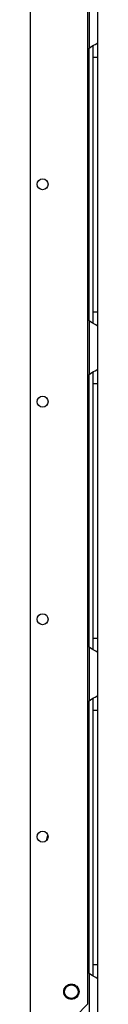
# Model space of a CAD drawing. Units: inches. Extents: x -266 to 45, y -64 to 171.
# Drawn here: x -241 to -240, y 15 to 31 of the extents above; entities that cross this region are included whole.
import ezdxf

# ---------------------------------------------------------------- set-up
doc = ezdxf.new("R2010")
doc.units = ezdxf.units.IN
doc.header["$MEASUREMENT"] = 0
doc.layers.add('TFR-TRI', color=7, linetype='CONTINUOUS')

msp = doc.modelspace()

# ---------------------------------------------------------------- linework, layer by layer
at = {"layer": 'TFR-TRI', "color": 30, "linetype": 'Continuous'}
for p, q in [((-240.813, 14.653), (-240.813, 93.851)), ((-239.886, 14.849), (-239.886, 93.655)), ((-240.082, 14.653), (-239.886, 14.849))]:
    msp.add_line(p, q, dxfattribs=at)
at = {"layer": 'TFR-TRI', "color": 253, "linetype": 'Continuous'}
for p, q in [((-239.868, 31.096), (-239.868, 30.228)), ((-239.73, 31.008), (-239.73, 30.316)), ((-239.821, 30.263), (-239.796, 30.277)), ((-239.809, 30.266), (-239.809, 30.185)), ((-239.796, 30.277), (-239.772, 30.29)), ((-239.772, 30.29), (-239.742, 30.306)), ((-239.742, 30.306), (-239.733, 30.312)), ((-239.733, 30.312), (-239.73, 30.316)), ((-239.73, 30.316), (-239.73, 30.236)), ((-239.868, 30.228), (-239.821, 30.263)), ((-239.868, 25.844), (-239.868, 30.229)), ((-239.809, 30.185), (-239.809, 30.083)), ((-239.73, 30.236), (-239.73, 30.083)), ((-239.809, 30.083), (-239.809, 25.989)), ((-239.809, 30.083), (-239.73, 30.083)), ((-239.73, 30.083), (-239.73, 25.989)), ((-239.809, 25.989), (-239.809, 25.89)), ((-239.809, 25.989), (-239.73, 25.989)), ((-239.73, 25.989), (-239.73, 25.836)), ((-239.868, 25.844), (-239.868, 24.976)), ((-239.828, 25.814), (-239.868, 25.844)), ((-239.809, 25.89), (-239.809, 25.81)), ((-239.73, 25.836), (-239.73, 25.756)), ((-239.792, 25.793), (-239.828, 25.814)), ((-239.759, 25.776), (-239.792, 25.793)), ((-239.737, 25.763), (-239.759, 25.776)), ((-239.73, 25.756), (-239.737, 25.763)), ((-239.73, 25.756), (-239.73, 25.064)), ((-239.796, 25.025), (-239.772, 25.038)), ((-239.772, 25.038), (-239.742, 25.054)), ((-239.742, 25.054), (-239.733, 25.06)), ((-239.733, 25.06), (-239.73, 25.064)), ((-239.73, 25.064), (-239.73, 24.984)), ((-239.868, 24.976), (-239.821, 25.011)), ((-239.868, 20.592), (-239.868, 24.977)), ((-239.821, 25.011), (-239.796, 25.025)), ((-239.809, 25.014), (-239.809, 24.933)), ((-239.809, 24.933), (-239.809, 24.831)), ((-239.73, 24.984), (-239.73, 24.831)), ((-239.809, 24.831), (-239.809, 20.737)), ((-239.809, 24.831), (-239.73, 24.831)), ((-239.73, 24.831), (-239.73, 20.737)), ((-239.809, 20.737), (-239.809, 20.638)), ((-239.809, 20.737), (-239.73, 20.737)), ((-239.809, 20.638), (-239.809, 20.558)), ((-239.73, 20.737), (-239.73, 20.585)), ((-239.868, 20.592), (-239.868, 19.724)), ((-239.828, 20.562), (-239.868, 20.592)), ((-239.792, 20.541), (-239.828, 20.562)), ((-239.759, 20.524), (-239.792, 20.541)), ((-239.737, 20.511), (-239.759, 20.524)), ((-239.73, 20.504), (-239.737, 20.511)), ((-239.73, 20.585), (-239.73, 20.504)), ((-239.73, 20.504), (-239.73, 19.812)), ((-239.742, 19.802), (-239.733, 19.808)), ((-239.733, 19.808), (-239.73, 19.812)), ((-239.73, 19.812), (-239.73, 19.732)), ((-239.868, 19.724), (-239.821, 19.759)), ((-239.868, 15.341), (-239.868, 19.725)), ((-239.821, 19.759), (-239.796, 19.773)), ((-239.809, 19.763), (-239.809, 19.681)), ((-239.809, 19.681), (-239.809, 19.579)), ((-239.796, 19.773), (-239.772, 19.786)), ((-239.772, 19.786), (-239.742, 19.802)), ((-239.73, 19.732), (-239.73, 19.579)), ((-239.809, 19.579), (-239.809, 15.485)), ((-239.809, 19.579), (-239.73, 19.579)), ((-239.73, 19.579), (-239.73, 15.485)), ((-239.809, 15.485), (-239.809, 15.386)), ((-239.809, 15.485), (-239.73, 15.485)), ((-239.809, 15.386), (-239.809, 15.306)), ((-239.73, 15.485), (-239.73, 15.333)), ((-239.868, 15.34), (-239.868, 14.653)), ((-239.828, 15.31), (-239.868, 15.34)), ((-239.792, 15.289), (-239.828, 15.31)), ((-239.759, 15.272), (-239.792, 15.289)), ((-239.737, 15.259), (-239.759, 15.272)), ((-239.73, 15.252), (-239.737, 15.259)), ((-239.73, 15.333), (-239.73, 15.252)), ((-239.73, 15.252), (-239.73, 14.653))]:
    msp.add_line(p, q, dxfattribs=at)
at = {"layer": 'TFR-TRI', "color": 30, "linetype": 'Continuous'}
for centre, radius in [((-240.616, 28.04), 0.0886), ((-240.616, 24.54), 0.0886), ((-240.616, 21.04), 0.0886), ((-240.616, 17.54), 0.0886), ((-240.153, 15.046), 0.123)]:
    msp.add_circle(centre, radius, dxfattribs=at)
at = {"layer": 'TFR-TRI', "color": 3, "linetype": 'Continuous'}
msp.add_circle((-240.153, 15.046), 0.11, dxfattribs=at)
at = {"layer": 'TFR-TRI', "color": 253, "linetype": 'Continuous'}
for centre, start, end in [((-239.681, 30.083), 142.2137, 149.9149), ((-239.681, 25.989), 210.0851, 217.7863), ((-239.681, 24.831), 142.2137, 149.9149), ((-239.681, 20.737), 210.0851, 217.7863), ((-239.681, 19.579), 142.2137, 149.9149), ((-239.681, 15.485), 210.0851, 217.7863)]:
    msp.add_arc(centre, 0.236, start, end, dxfattribs=at)
at = {"layer": 'TFR-TRI', "color": 30, "linetype": 'Continuous'}
msp.add_arc((-240.322, 17.454), 0.236, 152.1113, 175.0612, dxfattribs=at)

doc.saveas('drawing.dxf')
